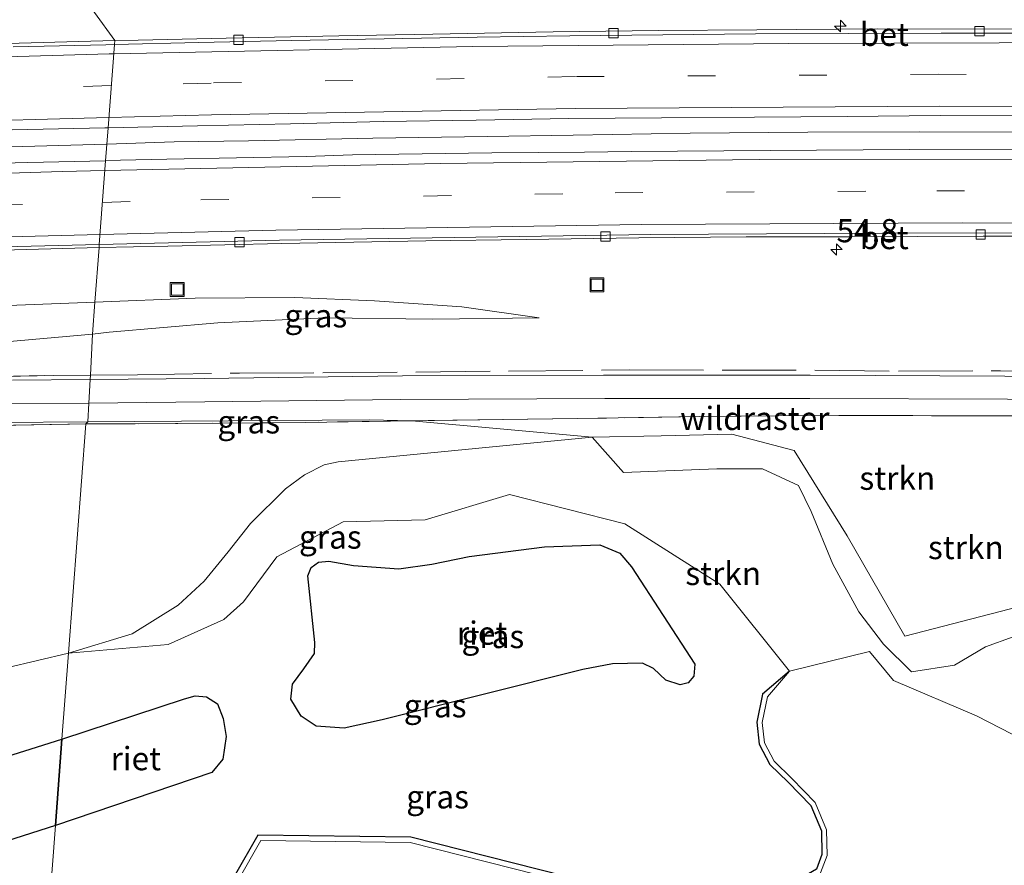
# Model space of a CAD drawing. Units: metres. Extents: x 180000 to 190000, y 574998 to 576240.
# Drawn here: x 186397 to 186503, y 576052 to 576144 of the extents above; entities that cross this region are included whole.
import ezdxf
from ezdxf.enums import TextEntityAlignment as Align

# ---------------------------------------------------------------- set-up
doc = ezdxf.new("R2010")
doc.units = ezdxf.units.M
doc.linetypes.add('IE-TERREINAFSCHEIDING', pattern=[10, 8, -2])
doc.linetypes.add('VW-3-9_STREEP', pattern=[12, 3, -9])
doc.layers.get('0').update_dxf_attribs({"lineweight": 25})
for name, color, linetype, lineweight in [('B-ME-AM-KILOMETR-S-B1', 7, 'Continuous', 18), ('B-ME-BV-GELEIDECONSTRUCTIE-GELEIDERAIL-L-B1', 213, 'BV-GELEIDERAIL', 18), ('B-ME-GR-STRUIKEN-GV-B6', 93, 'Continuous', 18), ('B-ME-GW-INSTEEKWATERGANG-L-B1', 10, 'Continuous', 25), ('B-ME-GW-KRUINLIJN-L-B1', 93, 'Continuous', 18), ('B-ME-GW-TEENLIJN-L-B1', 93, 'Continuous', 18), ('B-ME-IE-GRASLAND-GV-B6', 93, 'Continuous', 18), ('B-ME-IE-HULPGEOMETRIE-L-B1', 53, 'Continuous', 18), ('B-ME-IE-INRICHTINGSELEMENT-S-B1', 253, 'Continuous', 18), ('B-ME-IE-RIET-GV-B6', 10, 'Continuous', 25), ('B-ME-IE-TERREINAFSCHEIDING-RASTERHEKWERK-L-B1', 8, 'IE-TERREINAFSCHEIDING', 18), ('B-ME-OG-WATER-GV-B6', 153, 'Continuous', 18), ('B-ME-VH-VERH_SOORT-BETON-OVERIG-GV-B6', 8, 'IE-TERREINAFSCHEIDING-NATUURLIJK-HOUTWAL', 18), ('B-ME-VH-VERH_SOORT-BITUMEN-GV-B6', 8, 'IE-TERREINAFSCHEIDING-NATUURLIJK-HOUTWAL', 18), ('B-ME-VV-KOLK-S-B1', 8, 'Continuous', 18), ('B-ME-VW-MARKERING-39STREEP-015-L-B1', 255, 'VW-3-9_STREEP', 18), ('B-ME-VW-MARKERING-STREEP-015-L-B1', 7, 'Continuous', 18)]:
    doc.layers.add(name, color=color, linetype=linetype, lineweight=lineweight)
doc.styles.add('NLCS-ISO', font='NLCS-ISO.TTF')
doc.linetypes.add('BV-GELEIDERAIL', pattern='A,10,-3,[108,NLCS.SHX,S=1,R=0,X=0,Y=0],-3', length=16)
doc.linetypes.add('IE-TERREINAFSCHEIDING-NATUURLIJK-HOUTWAL', pattern='A,7,-1.5,[67,NLCS.SHX,S=0.75,R=45,X=0,Y=0],-1.5,7,-1.5,[70,NLCS.SHX,S=0.75,R=0,X=0,Y=0],-1.5', length=20)

# ---------------------------------------------------------------- blocks, each defined once
blk = doc.blocks.new('put')
for p, q in [((0.75, 0.75), (-0.75, 0.75)), ((-0.75, 0.75), (-0.75, -0.75)), ((0.75, -0.75), (0.75, 0.75)), ((-0.75, -0.75), (0.75, -0.75))]:
    blk.add_line(p, q)
blk.add_lwpolyline([(-0.625, 0.625), (0.625, 0.625), (0.625, -0.625), (-0.625, -0.625)], close=True)
blk = doc.blocks.new('hecto')
for p, q in [((0, 0.625), (-0.625, 0)), ((0, -0.625), (0, 0.625)), ((-0.625, 0), (0.625, 0)), ((0.625, 0), (0, -0.625))]:
    blk.add_line(p, q)
blk = doc.blocks.new('kolk')
blk.add_lwpolyline([(-0.5, -0.5), (0.5, -0.5), (0.5, 0.5), (-0.5, 0.5)], close=True)

msp = doc.modelspace()

# ---------------------------------------------------------------- linework, layer by layer
at = {"layer": 'B-ME-BV-GELEIDECONSTRUCTIE-GELEIDERAIL-L-B1'}
for points in [[(186766.629, 576122.899, 1.882), (186738.354, 576124.599, 1.881), (186707.082, 576126.297, 1.856), (186679.171, 576127.599, 1.804), (186655.187, 576128.601, 1.825), (186632.426, 576129.398, 1.821), (186609.841, 576129.995, 1.83), (186587.149, 576130.58, 1.86), (186567.221, 576130.892, 1.83), (186547.199, 576131.152, 1.825), (186529.845, 576131.331, 1.795), (186512.519, 576131.419, 1.74), (186493.826, 576131.44, 1.576), (186481.755, 576131.414, 1.456), (186469.093, 576131.3, 1.297), (186456.491, 576131.095, 1.233), (186447.245, 576130.949, 1.091), (186434.892, 576130.758, 0.958), (186421.484, 576130.484, 0.717), (186413.48, 576130.37, 0.64), (186406.242, 576130.125, 0.545)], [(186406.242, 576130.125, 0.545), (186382.966, 576129.491, 0.201), (186354.943, 576128.488, -0.445), (186336.194, 576127.756, -0.844), (186311.043, 576126.67, -1.435), (186287.141, 576125.41, -2.104), (186271.004, 576124.497, -2.549), (186252.491, 576123.357, -3.166), (186237.489, 576122.361, -3.659), (186220.602, 576121.163, -4.229), (186204.699, 576120.044, -4.816), (186190.006, 576118.942, -5.369), (186170.167, 576117.296, -6.097), (186155.616, 576116.006, -6.629), (186143.735, 576115.015, -7.103)]]:
    msp.add_polyline3d(points, dxfattribs=at)
at = {"layer": 'B-ME-GR-STRUIKEN-GV-B6'}
for points in [[(186439.083, 576100.32, 0.516), (186448.858, 576100.461, 0.502), (186456.926, 576100.582, 0.536), (186470.059, 576100.778, 0.592), (186478.602, 576100.85, 0.631), (186485.085, 576100.904, 0.661), (186503.088, 576100.854, 0.635), (186508.768, 576100.854, 0.649), (186511.821, 576098.75, 0.53), (186519.222, 576094.544, 0.492), (186526.602, 576092.9, 0.415), (186541.183, 576093.688, 0.631), (186542.245, 576090.563, 0.242), (186532.389, 576090.143, 0.27), (186520.801, 576084.813, -0.082), (186508.635, 576081.393, 0.297), (186508.604, 576081.382, 0.291), (186492.223, 576077.13, 0.067), (186486.003, 576087.936, 0.181), (186480.271, 576097.139, -0.063), (186473.566, 576098.879, 0.365), (186465.972, 576098.706, 0.358), (186458.5335, 576098.567, 0.345), (186439.083, 576100.32, 0.516)], [(186503.7861, 576066.5721, -0.556), (186499.9271, 576068.5621, -0.571), (186490.9951, 576072.3591, -0.551), (186488.3911, 576075.4771, -0.55), (186479.7821, 576073.3671, -0.565), (186472.2871, 576082.7241, -0.502), (186462.0291, 576089.2461, -0.524), (186449.6051, 576092.4021, -0.563), (186440.5491, 576089.6671, -0.586), (186431.7051, 576089.4571, -0.554), (186424.5451, 576085.6701, -0.569), (186420.9651, 576080.8311, -0.587), (186418.8511, 576078.9441, -0.596), (186412.8441, 576076.2221, -0.54), (186402.0903, 576075.2961, 0.342), (186408.947, 576077.399, 0.347), (186413.922, 576080.485, 0.343), (186416.704, 576083.074, 0.33), (186419.2951, 576086.2221, 0.33), (186421.7151, 576089.2621, 0.365), (186425.4991, 576092.9941, 0.369), (186427.5461, 576094.5221, 0.36), (186429.6471, 576095.5871, 0.369), (186431.1691, 576095.9191, 0.369), (186458.5335, 576098.567, 0.345)], [(186509.8511, 576079.2011, -0.171), (186500.9111, 576075.9811, -0.159), (186497.5521, 576073.9991, -0.113), (186492.9361, 576073.3011, -0.138), (186489.9101, 576076.2841, -0.102), (186487.2531, 576079.7401, -0.359), (186484.4651, 576084.9001, -0.333), (186482.1211, 576090.5551, -0.507), (186480.7471, 576093.3771, -0.534), (186476.8691, 576095.1621, -0.439), (186471.9651, 576095.1431, -0.408), (186461.9061, 576094.7741, -0.528), (186458.5335, 576098.567, 0.345), (186465.972, 576098.706, 0.358), (186473.566, 576098.879, 0.365), (186480.271, 576097.139, -0.063), (186486.003, 576087.936, 0.181), (186492.223, 576077.13, 0.067), (186508.604, 576081.382, 0.291)], [(186458.5335, 576098.567, 0.345), (186461.9061, 576094.7741, -0.528), (186471.9651, 576095.1431, -0.408), (186476.8691, 576095.1621, -0.439), (186480.7471, 576093.3771, -0.534), (186482.1211, 576090.5551, -0.507), (186484.4651, 576084.9001, -0.333), (186487.2531, 576079.7401, -0.359), (186489.9101, 576076.2841, -0.102), (186492.9361, 576073.3011, -0.138), (186497.5521, 576073.9991, -0.113), (186500.9111, 576075.9811, -0.159), (186509.8511, 576079.2011, -0.171)]]:
    msp.add_polyline3d(points, dxfattribs=at)
at = {"layer": 'B-ME-GW-INSTEEKWATERGANG-L-B1'}
msp.add_polyline3d([(186479.7821, 576073.3671, -0.565), (186476.8823, 576070.8757, -0.3747), (186476.2537, 576067.8749, -0.3691), (186476.5343, 576065.4927, -0.3647), (186477.6547, 576063.3235, -0.3602), (186479.6473, 576061.3987, -0.3548), (186482.0749, 576058.9107, -0.3476), (186483.2153, 576056.1517, -0.3412), (186483.2747, 576053.6035, -0.3356), (186482.6797, 576052.0359, -0.3316), (186481.8159, 576051.5519, -0.329), (186480.3195, 576051.4533, -0.3256), (186455.5873, 576051.2765, -0.3331), (186439.0049, 576055.4971, -0.328), (186422.4907, 576055.7007, -0.3379), (186419.9603, 576051.2603, -0.3237), (186412.5143, 576048.7211, -0.3186), (186399.9385, 576046.8745, -0.3157)], dxfattribs=at)
at = {"layer": 'B-ME-GW-KRUINLIJN-L-B1'}
for points in [[(186404.693, 576109.664, 0.565), (186406.502, 576109.859, 0.571), (186418.207, 576110.88, 0.567), (186429.751, 576111.404, 0.472), (186441.35, 576111.281, 0.412), (186452.82, 576111.402, 0.472)], [(186149.503, 576091.553, -5.498), (186175.972, 576094.719, -4.773), (186196.492, 576096.733, -4.091), (186213.589, 576098.048, -3.441), (186237.321, 576099.714, -2.583), (186245.057, 576100.053, -2.249), (186251.047, 576100.309, -2.061), (186260.282, 576101.198, -1.894), (186276.43, 576103.202, -1.774), (186284.704, 576104.105, -1.696), (186289.703, 576104.51, -1.465), (186294.114, 576104.716, -1.264), (186301.132, 576104.747, -0.998), (186310.592, 576104.487, -0.621), (186316.091, 576104.453, -0.398), (186323.905, 576104.491, -0.227), (186331.849, 576104.529, 0.038), (186343.715, 576104.538, 0.437), (186352.362, 576104.693, 0.629), (186363.691, 576105.698, 0.668), (186380.697, 576107.538, 0.484), (186404.693, 576109.664, 0.565)], [(186356.897, 576098.674, 0.771), (186369.199, 576099.386, 0.888), (186384.992, 576100.052, 0.555), (186394.555, 576100.141, 0.534), (186404.203, 576100.231, 0.513)], [(186404.203, 576100.231, 0.513), (186434.483, 576100.437, 0.441), (186439.083, 576100.32, 0.516), (186458.5335, 576098.567, 0.345)], [(186402.0903, 576075.2961, 0.342), (186408.9471, 576077.3991, 0.347), (186413.9221, 576080.4851, 0.343), (186416.704, 576083.074, 0.33), (186419.2951, 576086.2221, 0.33), (186421.7151, 576089.2621, 0.365), (186425.4991, 576092.9941, 0.369), (186427.5461, 576094.5221, 0.36), (186429.6471, 576095.5871, 0.369), (186431.1691, 576095.9191, 0.369), (186458.5335, 576098.567, 0.345)], [(186542.245, 576090.563, 0.242), (186532.389, 576090.143, 0.27), (186520.801, 576084.813, -0.082), (186508.635, 576081.393, 0.297), (186508.604, 576081.382, 0.291), (186492.223, 576077.13, 0.067), (186486.003, 576087.936, 0.181), (186480.271, 576097.139, -0.063), (186473.566, 576098.879, 0.365), (186465.972, 576098.706, 0.358), (186458.5335, 576098.567, 0.345)], [(186402.0903, 576075.2961, 0.342), (186392.054, 576072.934, 0.342)]]:
    msp.add_polyline3d(points, dxfattribs=at)
at = {"layer": 'B-ME-GW-TEENLIJN-L-B1'}
for points in [[(186148.04, 576097.504, -7.99), (186166.91, 576099.572, -7.237), (186191.276, 576102.347, -6.385), (186212.641, 576103.381, -5.399), (186237.549, 576104.673, -4.572), (186263.33, 576106.296, -3.672), (186285.279, 576107.727, -2.956), (186313.274, 576108.954, -2.155), (186334.396, 576109.596, -1.808), (186360.127, 576110.806, -1.242), (186387.186, 576112.409, -0.887), (186404.953, 576113.108, -0.37)], [(186452.82, 576111.402, 0.472), (186444.486, 576112.595, 0.257), (186435.09, 576113.246, 0.103), (186426.488, 576113.612, -0.038), (186415.737, 576113.553, -0.171), (186404.953, 576113.108, -0.37)], [(186458.5335, 576098.567, 0.345), (186461.9061, 576094.7741, -0.528), (186471.9651, 576095.1431, -0.408), (186476.8691, 576095.1621, -0.439), (186480.7471, 576093.3771, -0.534), (186482.1211, 576090.5551, -0.507), (186484.4651, 576084.9001, -0.333), (186487.2531, 576079.7401, -0.359), (186489.9101, 576076.2841, -0.102), (186492.9361, 576073.3011, -0.138), (186497.5521, 576073.9991, -0.113), (186500.9111, 576075.9811, -0.159), (186509.8511, 576079.2011, -0.171), (186522.6911, 576083.9181, -0.199), (186529.7571, 576085.0201, -0.198), (186542.245, 576090.563, 0.242)]]:
    msp.add_polyline3d(points, dxfattribs=at)
at = {"layer": 'B-ME-IE-GRASLAND-GV-B6'}
for points in [[(186407.086, 576141.272, -0.27), (186402.709, 576147.363, -0.42), (186421.24, 576147.94, -0.077), (186440.707, 576148.117, 0.12), (186454.137, 576148.859, 0.184), (186463.304, 576148.322, 0.236), (186476.109, 576148.576, 0.39), (186494.36, 576148.844, 0.489), (186523.005, 576148.51, 0.485), (186543.982, 576148.256, 0.631), (186583.741, 576147.63, 0.605), (186619.697, 576146.819, 0.61), (186663.717, 576145.112, 0.644)], [(186384.023, 576146.246, -0.788), (186402.709, 576147.363, -0.42), (186407.086, 576141.272, -0.27), (186392.885, 576140.882, -0.513)], [(186505.49, 576142.501, 0.747), (186489.248, 576142.532, 0.635), (186476.274, 576142.45, 0.519), (186465.658, 576142.362, 0.412), (186454.328, 576142.203, 0.322), (186441.375, 576141.959, 0.176), (186431.241, 576141.792, 0.034), (186419.096, 576141.538, -0.12), (186409.609, 576141.327, -0.236), (186407.086, 576141.272, -0.27)], [(186406.3756, 576131.8846, -0.113), (186416.0152, 576132.1056, 0.0269), (186426.0141, 576132.3004, 0.1657), (186436.0115, 576132.5484, 0.2985), (186446.0102, 576132.7025, 0.3514), (186456.0084, 576132.8877, 0.4572), (186466.009, 576132.9533, 0.5659), (186476.0069, 576133.0184, 0.6558), (186486.0072, 576133.1118, 0.743), (186496.007, 576133.2045, 0.8188), (186506.7881, 576133.1629, 0.9014)], [(186406.3756, 576131.8846, -0.113), (186406.1068, 576128.3426, -0.1), (186397.7131, 576128.1313, -0.217), (186382.7174, 576127.7504, -0.493)], [(186396.0201, 576131.6653, -0.2811), (186406.0181, 576131.8765, -0.1182), (186406.3756, 576131.8846, -0.113)], [(186507.7173, 576129.5088, 0.9027), (186492.7115, 576129.5479, 0.8116), (186477.7117, 576129.4251, 0.6743), (186472.7115, 576129.4208, 0.6424), (186462.7115, 576129.3409, 0.5284), (186457.7079, 576129.2505, 0.5092), (186447.7072, 576129.1926, 0.4101), (186432.709, 576128.9645, 0.255), (186427.7114, 576128.7997, 0.2107), (186412.7079, 576128.5235, 0.0134), (186407.7099, 576128.383, -0.0776), (186406.1068, 576128.3426, -0.1), (186406.3756, 576131.8846, -0.113)], [(186404.693, 576109.664, 0.565), (186406.502, 576109.859, 0.571), (186418.207, 576110.88, 0.567), (186429.751, 576111.404, 0.472), (186441.35, 576111.281, 0.412), (186452.82, 576111.402, 0.472), (186444.486, 576112.595, 0.257), (186435.09, 576113.246, 0.103), (186426.488, 576113.612, -0.038), (186415.737, 576113.553, -0.171), (186404.953, 576113.108, -0.37), (186405.4, 576119.006, -0.324), (186412.803, 576119.144, -0.227), (186425.08, 576119.427, -0.094), (186440.602, 576119.716, 0.141), (186451.427, 576119.843, 0.343), (186463.556, 576120.031, 0.365), (186475.129, 576120.146, 0.481), (186486.509, 576120.142, 0.588), (186500.64, 576120.205, 0.708), (186513.885, 576120.196, 0.79)], [(186388.41, 576118.534, -0.758), (186405.4, 576119.006, -0.324), (186404.953, 576113.108, -0.37), (186387.186, 576112.409, -0.887)], [(186387.186, 576112.409, -0.887), (186404.953, 576113.108, -0.37), (186404.693, 576109.664, 0.565), (186380.697, 576107.538, 0.484)], [(186404.953, 576113.108, -0.37), (186415.737, 576113.553, -0.171), (186426.488, 576113.612, -0.038), (186435.09, 576113.246, 0.103), (186444.486, 576112.595, 0.257), (186452.82, 576111.402, 0.472), (186441.35, 576111.281, 0.412), (186429.751, 576111.404, 0.472), (186418.207, 576110.88, 0.567), (186406.502, 576109.859, 0.571), (186404.693, 576109.664, 0.565), (186404.953, 576113.108, -0.37)], [(186380.697, 576107.538, 0.484), (186404.693, 576109.664, 0.565)], [(186404.693, 576109.664, 0.565), (186404.4636, 576105.2474, 0.714), (186400.523, 576105.219, 0.7125), (186391.5231, 576105.0309, 0.7584)], [(186683.9921, 576100.46, 0.7622), (186660.2771, 576101.4125, 0.7926), (186636.2718, 576102.284, 0.8082), (186616.1412, 576102.9442, 0.9516), (186592.2482, 576103.6803, 0.9659), (186568.7506, 576104.2502, 0.923), (186545.3654, 576104.6965, 0.8644), (186524.5576, 576104.9755, 0.7642), (186502.9902, 576105.1473, 0.6551), (186482.0276, 576105.2598, 0.5772), (186459.7512, 576105.2412, 0.5438), (186438.0818, 576105.1732, 0.5736), (186416.7354, 576104.8993, 0.646), (186404.4398, 576104.7897, 0.6551), (186404.4636, 576105.2474, 0.714), (186404.693, 576109.664, 0.565)], [(186391.5231, 576105.0309, 0.7584), (186400.523, 576105.219, 0.7125), (186404.4636, 576105.2474, 0.714), (186404.4398, 576104.7897, 0.6551), (186396.0848, 576104.7152, 0.6613)], [(186395.9323, 576102.1583, 0.7002), (186404.3072, 576102.2368, 0.6821), (186404.203, 576100.231, 0.513), (186394.555, 576100.141, 0.534)], [(186439.083, 576100.32, 0.516), (186434.483, 576100.437, 0.441), (186404.203, 576100.231, 0.513), (186404.3072, 576102.2368, 0.6821), (186416.7863, 576102.3538, 0.6551), (186437.8615, 576102.6398, 0.6208), (186459.8908, 576102.7188, 0.5807), (186481.9803, 576102.7224, 0.5956), (186503.2745, 576102.6748, 0.709), (186524.4243, 576102.4109, 0.7837), (186545.0525, 576102.1839, 0.901), (186568.5167, 576101.7124, 0.9659), (186592.3491, 576101.1394, 1.0106), (186615.947, 576100.4384, 1.0085), (186636.6089, 576099.6922, 0.8464), (186660.0713, 576098.8839, 0.8293), (186684.1434, 576097.9237, 0.7937)], [(186394.555, 576100.141, 0.534), (186404.203, 576100.231, 0.513), (186403.961, 576099.996, 0.702), (186394.199, 576099.823, 0.599), (186375.745, 576099.541, 0.685), (186372.391, 576099.396, 0.722), (186366.439, 576099.138, 0.788), (186356.897, 576098.674, 0.771), (186369.199, 576099.386, 0.888), (186384.992, 576100.052, 0.555), (186394.555, 576100.141, 0.534)], [(186403.961, 576099.996, 0.702), (186409.303, 576100.01, 0.721), (186427.636, 576100.154, 0.532), (186439.083, 576100.32, 0.516), (186458.5335, 576098.567, 0.345), (186431.1691, 576095.9191, 0.369), (186429.6471, 576095.5871, 0.369), (186427.5461, 576094.5221, 0.36), (186425.4991, 576092.9941, 0.369), (186421.7151, 576089.2621, 0.365), (186419.295, 576086.222, 0.33), (186416.704, 576083.074, 0.33), (186413.922, 576080.485, 0.343), (186408.947, 576077.399, 0.347), (186402.0903, 576075.2961, 0.342), (186403.961, 576099.996, 0.702)], [(186403.961, 576099.996, 0.702), (186404.203, 576100.231, 0.513), (186434.483, 576100.437, 0.441), (186439.083, 576100.32, 0.516), (186427.636, 576100.154, 0.532), (186409.303, 576100.01, 0.721), (186403.961, 576099.996, 0.702)], [(186666.389, 576097.437, 1.164), (186645.274, 576098.21, 1.142), (186627.457, 576098.909, 1.134), (186606.748, 576099.453, 1.254), (186596.475, 576099.753, 1.193), (186588.65, 576099.982, 1.147), (186567.91, 576100.317, 1.134), (186548.141, 576100.596, 1.035), (186530.312, 576100.757, 0.726), (186515.313, 576100.855, 0.665), (186508.768, 576100.854, 0.649), (186503.088, 576100.854, 0.635), (186485.085, 576100.904, 0.661), (186478.602, 576100.85, 0.631), (186470.059, 576100.778, 0.592), (186456.926, 576100.582, 0.536), (186448.858, 576100.461, 0.502), (186439.083, 576100.32, 0.516)], [(186394.199, 576099.823, 0.599), (186403.961, 576099.996, 0.702), (186402.0903, 576075.2961, 0.342), (186392.054, 576072.934, 0.342)], [(186400.6857, 576056.7465, -0.0873), (186417.5391, 576062.4681, -0.06), (186418.7201, 576063.9021, -0.06), (186419.0751, 576066.3431, -0.06), (186418.7551, 576068.2691, -0.06), (186418.1531, 576069.8551, -0.06), (186416.9651, 576070.6101, -0.06), (186415.7531, 576070.6981, -0.06), (186414.5971, 576070.3861, -0.06), (186401.3901, 576066.0509, 0.128), (186402.0903, 576075.2961, 0.342), (186412.8441, 576076.2221, -0.54), (186418.8511, 576078.9441, -0.596), (186420.9651, 576080.8311, -0.587), (186424.5451, 576085.6701, -0.569), (186431.7051, 576089.4571, -0.554), (186440.5491, 576089.6671, -0.586), (186449.6051, 576092.4021, -0.563), (186462.0291, 576089.2461, -0.524), (186472.2871, 576082.7241, -0.502), (186479.7821, 576073.3671, -0.565), (186476.8823, 576070.8757, -0.3747), (186476.2537, 576067.8749, -0.3691), (186476.5343, 576065.4927, -0.3647), (186477.6547, 576063.3235, -0.3602), (186479.6473, 576061.3987, -0.3548), (186482.0749, 576058.9107, -0.3476), (186483.2153, 576056.1517, -0.3412), (186483.2747, 576053.6035, -0.3356), (186482.6797, 576052.0359, -0.3316)], [(186462.7591, 576084.5951, 0.14), (186461.5191, 576086.0691, 0.14), (186459.3361, 576086.9751, 0.14), (186453.3851, 576086.7371, 0.14), (186445.2601, 576085.7071, 0.14), (186441.2421, 576084.8871, 0.14), (186437.6911, 576084.3961, 0.14), (186432.8171, 576084.7421, 0.14), (186430.1421, 576085.1941, 0.14), (186429.0291, 576085.0911, 0.14), (186428.2451, 576084.5381, 0.14), (186427.8781, 576083.6221, 0.14), (186428.6421, 576076.4611, 0.14), (186428.6151, 576075.2531, 0.14), (186427.4461, 576073.6021, 0.14), (186426.2501, 576071.9711, 0.14), (186426.0751, 576070.3631, 0.14), (186427.1591, 576068.5061, 0.14), (186428.7721, 576067.4281, 0.14), (186431.7891, 576067.2181, 0.14), (186435.8861, 576068.1131, 0.14), (186457.5341, 576073.5361, 0.14), (186460.7091, 576074.1501, 0.14), (186463.9431, 576074.2381, 0.14), (186465.1341, 576073.6441, 0.14), (186466.4451, 576072.4111, 0.14), (186468.0141, 576071.8941, 0.14), (186468.8801, 576072.1181, 0.14), (186469.4691, 576072.8171, 0.14), (186469.5751, 576074.1201, 0.14), (186462.7591, 576084.5951, 0.14)], [(186402.0903, 576075.2961, 0.342), (186401.3901, 576066.0509, 0.128), (186360.1201, 576053.0471, -0.16)], [(186392.054, 576072.934, 0.342), (186402.0903, 576075.2961, 0.342)], [(186482.6797, 576052.0359, -0.3316), (186483.2747, 576053.6035, -0.3356), (186483.2153, 576056.1517, -0.3412), (186482.0749, 576058.9107, -0.3476), (186479.6473, 576061.3987, -0.3548), (186477.6547, 576063.3235, -0.3602), (186476.5343, 576065.4927, -0.3647), (186476.2537, 576067.8749, -0.3691), (186476.8823, 576070.8757, -0.3747), (186479.7821, 576073.3671, -0.565), (186477.4101, 576070.6151, -0.5577), (186476.8307, 576067.8491, -0.5521), (186477.0883, 576065.6623, -0.5477), (186478.1181, 576063.6683, -0.5432), (186480.0493, 576061.8029, -0.5378), (186482.5597, 576059.2301, -0.5306), (186483.7827, 576056.2713, -0.5242), (186483.8471, 576053.5053, -0.5186), (186483.1391, 576051.6401, -0.5146)], [(186364.0831, 576045.0251, -0.16), (186400.6857, 576056.7465, -0.0873), (186399.9385, 576046.8745, -0.3157), (186394.8161, 576046.1223, -0.3146)], [(186399.9385, 576046.8745, -0.3157), (186400.6857, 576056.7465, -0.0873)], [(186455.5873, 576051.2765, -0.3331), (186439.0049, 576055.4971, -0.328), (186422.4907, 576055.7007, -0.3379), (186419.9603, 576051.2603, -0.3237)], [(186419.9603, 576051.2603, -0.3237), (186422.4907, 576055.7007, -0.3379), (186439.0049, 576055.4971, -0.328), (186455.5873, 576051.2765, -0.3331)], [(186455.5179, 576050.7059, -0.5161), (186438.9301, 576054.9281, -0.511), (186422.8197, 576055.1267, -0.5209), (186420.3487, 576050.7903, -0.5067)]]:
    msp.add_polyline3d(points, dxfattribs=at)
at = {"layer": 'B-ME-IE-HULPGEOMETRIE-L-B1'}
msp.add_polyline3d([(186399.9385, 576046.8745, -0.3157), (186400.6857, 576056.7465, -0.0873), (186401.3901, 576066.0509, 0.128), (186402.0903, 576075.2961, 0.342), (186403.961, 576099.996, 0.702), (186404.203, 576100.231, 0.513), (186404.3072, 576102.2368, 0.6821), (186404.4398, 576104.7897, 0.6551), (186404.4636, 576105.2474, 0.714), (186404.693, 576109.664, 0.565), (186404.953, 576113.108, -0.37), (186405.4, 576119.006, -0.324), (186405.4224, 576119.305, -0.3411), (186406.1068, 576128.3426, -0.1), (186406.3756, 576131.8846, -0.113), (186407.0548, 576140.8549, -0.3081), (186407.086, 576141.272, -0.27), (186402.709, 576147.363, -0.42), (186402.596, 576150.981, 0.88), (186404.346, 576187.464, 0.361), (186405.792, 576192.788, -0.843), (186409.0054, 576204.6174, -0.7294)], dxfattribs=at)
at = {"layer": 'B-ME-IE-RIET-GV-B6'}
for points in [[(186462.7591, 576084.5951, 0.14), (186469.5751, 576074.1201, 0.14), (186469.4691, 576072.8171, 0.14), (186468.8801, 576072.1181, 0.14), (186468.0141, 576071.8941, 0.14), (186466.4451, 576072.4111, 0.14), (186465.1341, 576073.6441, 0.14), (186463.9431, 576074.2381, 0.14), (186460.7091, 576074.1501, 0.14), (186457.5341, 576073.5361, 0.14), (186435.8861, 576068.1131, 0.14), (186431.7891, 576067.2181, 0.14), (186428.7721, 576067.4281, 0.14), (186427.1591, 576068.5061, 0.14), (186426.0751, 576070.3631, 0.14), (186426.2501, 576071.9711, 0.14), (186427.4461, 576073.6021, 0.14), (186428.6151, 576075.2531, 0.14), (186428.6421, 576076.4611, 0.14), (186427.8781, 576083.6221, 0.14), (186428.2451, 576084.5381, 0.14), (186429.0291, 576085.0911, 0.14), (186430.1421, 576085.1941, 0.14), (186432.8171, 576084.7421, 0.14), (186437.6911, 576084.3961, 0.14), (186441.2421, 576084.8871, 0.14), (186445.2601, 576085.7071, 0.14), (186453.3851, 576086.7371, 0.14), (186459.3361, 576086.9751, 0.14), (186461.5191, 576086.0691, 0.14), (186462.7591, 576084.5951, 0.14)], [(186400.6857, 576056.7465, -0.0873), (186401.3901, 576066.0509, 0.128), (186414.5971, 576070.3861, -0.06), (186415.7531, 576070.6981, -0.06), (186416.9651, 576070.6101, -0.06), (186418.1531, 576069.8551, -0.06), (186418.7551, 576068.2691, -0.06), (186419.0751, 576066.3431, -0.06), (186418.7201, 576063.9021, -0.06), (186417.5391, 576062.4681, -0.06), (186400.6857, 576056.7465, -0.0873)], [(186400.6857, 576056.7465, -0.0873), (186364.0831, 576045.0251, -0.16), (186361.8341, 576045.0381, -0.16), (186359.5371, 576045.6481, -0.16), (186357.9011, 576046.9091, -0.16), (186356.9931, 576048.5531, -0.16), (186357.0861, 576050.3981, -0.16), (186358.2011, 576052.0521, -0.16), (186360.1201, 576053.0471, -0.16), (186401.3901, 576066.0509, 0.128), (186400.6857, 576056.7465, -0.0873)]]:
    msp.add_polyline3d(points, dxfattribs=at)
at = {"layer": 'B-ME-IE-TERREINAFSCHEIDING-RASTERHEKWERK-L-B1'}
for points in [[(186404.4636, 576105.2474, 0.714), (186409.5221, 576105.284, 0.7159), (186420.5207, 576105.4752, 0.7261), (186429.5202, 576105.4846, 0.7091), (186462.5197, 576105.809, 0.6103), (186482.5198, 576105.779, 0.6614), (186491.5197, 576105.6717, 0.7159), (186502.5198, 576105.706, 0.7091), (186534.518, 576105.3303, 0.8827), (186545.5167, 576105.0913, 0.9645), (186566.5153, 576104.8531, 1.0179), (186574.5059, 576105.4831, 0.9787), (186575.7399, 576105.5406, 0.9258), (186576.5039, 576105.5761, 0.893)], [(186149.8862, 576089.994, -5.0059), (186153.2862, 576090.2935, -4.9115), (186170.0392, 576093.1441, -4.5213), (186182.8818, 576095.1742, -4.1971), (186201.832, 576096.6256, -3.6128), (186248.7284, 576099.7529, -1.974), (186275.5661, 576102.6686, -1.5573), (186286.5567, 576103.2017, -1.3021), (186312.5597, 576103.3937, -0.4182), (186331.5541, 576103.4948, 0.2459), (186341.5527, 576103.7345, 0.4843), (186351.5466, 576104.0888, 0.6886), (186361.5362, 576104.5531, 0.8555), (186371.5343, 576104.7928, 0.8044), (186391.5231, 576105.0309, 0.7584), (186400.523, 576105.219, 0.7125), (186404.4636, 576105.2474, 0.714)], [(186548.141, 576100.596, 1.035), (186530.312, 576100.757, 0.726), (186515.313, 576100.855, 0.665), (186508.768, 576100.854, 0.649), (186503.088, 576100.854, 0.635), (186485.085, 576100.904, 0.661), (186478.602, 576100.85, 0.631), (186470.059, 576100.778, 0.592), (186456.926, 576100.582, 0.536), (186448.858, 576100.461, 0.502), (186439.083, 576100.32, 0.516), (186427.636, 576100.154, 0.532), (186409.303, 576100.01, 0.721), (186403.961, 576099.996, 0.702)], [(186372.391, 576099.396, 0.722), (186375.745, 576099.541, 0.685), (186394.199, 576099.823, 0.599), (186403.961, 576099.996, 0.702)]]:
    msp.add_polyline3d(points, dxfattribs=at)
at = {"layer": 'B-ME-OG-WATER-GV-B6'}
for points in [[(186483.1391, 576051.6401, -0.5146), (186483.8471, 576053.5053, -0.5186), (186483.7827, 576056.2713, -0.5242), (186482.5597, 576059.2301, -0.5306), (186480.0493, 576061.8029, -0.5378), (186478.1181, 576063.6683, -0.5432), (186477.0883, 576065.6623, -0.5477), (186476.8307, 576067.8491, -0.5521), (186477.4101, 576070.6151, -0.5577), (186479.7821, 576073.3671, -0.565), (186488.3911, 576075.4771, -0.55), (186490.9951, 576072.3591, -0.551), (186499.9271, 576068.5621, -0.571), (186503.7861, 576066.5721, -0.556)], [(186420.3487, 576050.7903, -0.5067), (186422.8197, 576055.1267, -0.5209), (186438.9301, 576054.9281, -0.511), (186455.5179, 576050.7059, -0.5161)]]:
    msp.add_polyline3d(points, dxfattribs=at)
at = {"layer": 'B-ME-VH-VERH_SOORT-BETON-OVERIG-GV-B6'}
for points in [[(186407.0548, 576140.8549, -0.3081), (186407.086, 576141.272, -0.27), (186409.609, 576141.327, -0.236), (186419.096, 576141.538, -0.12), (186431.241, 576141.792, 0.034), (186441.375, 576141.959, 0.176), (186454.328, 576142.203, 0.322), (186465.658, 576142.362, 0.412), (186476.274, 576142.45, 0.519), (186489.248, 576142.532, 0.635), (186505.49, 576142.501, 0.747)], [(186506.348, 576142.064, 0.696), (186496.1239, 576142.0736, 0.6119), (186486.1239, 576142.0312, 0.5423), (186476.1231, 576141.9997, 0.4723), (186466.124, 576141.8963, 0.4034), (186456.1241, 576141.782, 0.2786), (186446.1251, 576141.6307, 0.1862), (186436.1263, 576141.473, 0.0949), (186426.1275, 576141.294, -0.0327), (186416.1306, 576141.0667, -0.1734), (186407.0548, 576140.8549, -0.3081)], [(186392.885, 576140.882, -0.513), (186407.086, 576141.272, -0.27), (186407.0548, 576140.8549, -0.3081)], [(186407.0548, 576140.8549, -0.3081), (186406.1328, 576140.8334, -0.3218), (186396.136, 576140.5968, -0.4747)], [(186574.5142, 576119.9295, 0.9033), (186574.515, 576119.612, 0.945), (186555.786, 576119.883, 0.97), (186542.096, 576120.072, 0.958), (186527.595, 576120.153, 0.829), (186513.885, 576120.196, 0.79), (186500.64, 576120.205, 0.708), (186486.509, 576120.142, 0.588), (186475.129, 576120.146, 0.481), (186463.556, 576120.031, 0.365), (186451.427, 576119.843, 0.343), (186440.602, 576119.716, 0.141), (186425.08, 576119.427, -0.094), (186412.803, 576119.144, -0.227), (186405.4, 576119.006, -0.324), (186405.4224, 576119.305, -0.3411), (186424.8464, 576119.7744, -0.0263), (186464.8238, 576120.4058, 0.4441), (186489.8023, 576120.5241, 0.6486), (186534.7765, 576120.5618, 0.9008), (186554.7275, 576120.2752, 0.9789), (186574.514, 576120.022, 0.9498), (186574.5142, 576119.9295, 0.9033)], [(186405.4, 576119.006, -0.324), (186388.41, 576118.534, -0.758), (186366.008, 576117.887, -1.165), (186340.682, 576116.898, -1.649), (186320.929, 576116.03, -2.142), (186301.062, 576115.062, -2.712), (186277.728, 576113.811, -3.285), (186258.251, 576112.68, -3.967), (186234.757, 576111.126, -4.657), (186209.707, 576109.305, -5.565), (186195.009, 576108.161, -6.075), (186179.228, 576106.898, -6.692), (186163.177, 576105.563, -7.301), (186146.414, 576104.119, -8.009), (186146.3393, 576104.4216, -7.7328), (186170.4376, 576106.5406, -6.8587), (186210.2784, 576109.7064, -5.3503), (186240.1653, 576111.8289, -4.3326), (186285.2509, 576114.6116, -2.9501), (186325.0057, 576116.6003, -1.9323), (186359.9275, 576118.0286, -1.1271), (186384.8911, 576118.8089, -0.6739), (186405.4224, 576119.305, -0.3411), (186405.4, 576119.006, -0.324)]]:
    msp.add_polyline3d(points, dxfattribs=at)
at = {"layer": 'B-ME-VH-VERH_SOORT-BITUMEN-GV-B6'}
for points in [[(186407.0548, 576140.8549, -0.3081), (186416.1306, 576141.0667, -0.1734), (186426.1275, 576141.294, -0.0327), (186436.1263, 576141.473, 0.0949), (186446.1251, 576141.6307, 0.1862), (186456.1241, 576141.782, 0.2786), (186466.124, 576141.8963, 0.4034), (186476.1231, 576141.9997, 0.4723), (186486.1239, 576142.0312, 0.5423), (186496.1239, 576142.0736, 0.6119), (186506.348, 576142.064, 0.696)], [(186407.0548, 576140.8549, -0.3081), (186406.3756, 576131.8846, -0.113), (186406.0181, 576131.8765, -0.1182), (186396.0201, 576131.6653, -0.2811)], [(186396.136, 576140.5968, -0.4747), (186406.1328, 576140.8334, -0.3218), (186407.0548, 576140.8549, -0.3081)], [(186506.7881, 576133.1629, 0.9014), (186496.007, 576133.2045, 0.8188), (186486.0072, 576133.1118, 0.743), (186476.0069, 576133.0184, 0.6558), (186466.009, 576132.9533, 0.5659), (186456.0084, 576132.8877, 0.4572), (186446.0102, 576132.7025, 0.3514), (186436.0115, 576132.5484, 0.2985), (186426.0141, 576132.3004, 0.1657), (186416.0152, 576132.1056, 0.0269), (186406.3756, 576131.8846, -0.113), (186407.0548, 576140.8549, -0.3081)], [(186534.7765, 576120.5618, 0.9008), (186489.8023, 576120.5241, 0.6486), (186464.8238, 576120.4058, 0.4441), (186424.8464, 576119.7744, -0.0263), (186405.4224, 576119.305, -0.3411), (186406.1068, 576128.3426, -0.1), (186407.7099, 576128.383, -0.0776), (186412.7079, 576128.5235, 0.0134), (186427.7114, 576128.7997, 0.2107), (186432.709, 576128.9645, 0.255), (186447.7072, 576129.1926, 0.4101), (186457.7079, 576129.2505, 0.5092), (186462.7115, 576129.3409, 0.5284), (186472.7115, 576129.4208, 0.6424), (186477.7117, 576129.4251, 0.6743), (186492.7115, 576129.5479, 0.8116), (186507.7173, 576129.5088, 0.9027)], [(186382.7174, 576127.7504, -0.493), (186397.7131, 576128.1313, -0.217), (186406.1068, 576128.3426, -0.1), (186405.4224, 576119.305, -0.3411), (186384.8911, 576118.8089, -0.6739)], [(186396.0848, 576104.7152, 0.6613), (186404.4398, 576104.7897, 0.6551), (186404.3072, 576102.2368, 0.6821), (186395.9323, 576102.1583, 0.7002)], [(186503.2745, 576102.6748, 0.709), (186481.9803, 576102.7224, 0.5956), (186459.8908, 576102.7188, 0.5807), (186437.8615, 576102.6398, 0.6208), (186416.7863, 576102.3538, 0.6551), (186404.3072, 576102.2368, 0.6821), (186404.4398, 576104.7897, 0.6551), (186416.7354, 576104.8993, 0.646), (186438.0818, 576105.1732, 0.5736), (186459.7512, 576105.2412, 0.5438), (186482.0276, 576105.2598, 0.5772), (186502.9902, 576105.1473, 0.6551), (186524.5576, 576104.9755, 0.7642), (186545.3654, 576104.6965, 0.8644), (186568.7506, 576104.2502, 0.923), (186592.2482, 576103.6803, 0.9659), (186616.1412, 576102.9442, 0.9516), (186636.2718, 576102.284, 0.8082), (186660.2771, 576101.4125, 0.7926), (186683.9921, 576100.46, 0.7622)]]:
    msp.add_polyline3d(points, dxfattribs=at)
at = {"layer": 'B-ME-VW-MARKERING-39STREEP-015-L-B1'}
for points in [[(186766.5209, 576129.1009, 1.0565), (186755.0895, 576129.8531, 1.1094), (186720.6836, 576131.8817, 1.1281), (186686.0576, 576133.5134, 1.0495), (186641.9041, 576135.2936, 1.0579), (186602.6708, 576136.4496, 1.0562), (186573.5856, 576137.0731, 1.0104), (186534.8193, 576137.549, 0.9313), (186495.82, 576137.6433, 0.7685), (186456.7352, 576137.3991, 0.3946), (186417.4624, 576136.7084, -0.0247), (186406.7185, 576136.4225, -0.1953)], [(186406.7185, 576136.4225, -0.1953), (186383.5623, 576135.8062, -0.5631), (186339.9211, 576134.2299, -1.4747), (186310.2728, 576132.8922, -2.1804), (186271.2591, 576130.8066, -3.2533), (186232.0491, 576128.3622, -4.4811), (186193.0986, 576125.5235, -5.8397), (186159.1853, 576122.7091, -7.1466), (186142.225, 576121.1573, -7.6818)], [(186405.7665, 576123.8496, -0.1905), (186416.3653, 576124.1293, -0.0134), (186460.9934, 576124.8791, 0.5049), (186495.6511, 576125.1042, 0.8116), (186540.3286, 576124.9625, 1.056), (186574.2171, 576124.4396, 1.1005), (186613.1719, 576123.5801, 1.1143), (186657.5828, 576122.1501, 1.0672), (186696.4473, 576120.4464, 1.0914), (186735.5961, 576118.3833, 1.1705), (186765.9663, 576116.4806, 1.1177)], [(186145.2622, 576108.8023, -7.592), (186161.6262, 576110.2982, -7.061), (186200.7209, 576113.4787, -5.5469), (186235.4153, 576115.9882, -4.3262), (186269.6649, 576118.1187, -3.2501), (186303.8542, 576120.0151, -2.3183), (186342.9669, 576121.7798, -1.386), (186382.1643, 576123.2267, -0.5851), (186405.7665, 576123.8496, -0.1905)]]:
    msp.add_polyline3d(points, dxfattribs=at)
at = {"layer": 'B-ME-VW-MARKERING-STREEP-015-L-B1'}
for points in [[(186766.3047, 576132.5936, 0.8997), (186758.5172, 576133.0936, 0.9815), (186719.5809, 576135.392, 1.016), (186690.705, 576136.7529, 0.9739), (186670.62, 576137.6218, 0.9837), (186626.2769, 576139.2081, 0.9215), (186587.4741, 576140.2159, 0.9071), (186547.9244, 576140.8487, 0.8325), (186513.726, 576141.0529, 0.782), (186479.6893, 576140.9776, 0.5366), (186445.6814, 576140.6298, 0.2074), (186406.9793, 576139.8637, -0.2796)], [(186406.9793, 576139.8637, -0.2796), (186406.4845, 576139.8539, -0.2858), (186376.9019, 576138.9885, -0.7732), (186342.3241, 576137.741, -1.5282), (186307.9889, 576136.1884, -2.3178), (186264.2581, 576133.8079, -3.5475), (186224.7417, 576131.2731, -4.8046), (186185.5943, 576128.3414, -6.1955), (186146.3502, 576124.9954, -7.7071), (186141.3968, 576124.5254, -7.8398)], [(186766.7321, 576125.6899, 1.1241), (186723.8738, 576128.282, 1.2407), (186699.4411, 576129.4938, 1.1284), (186655.2799, 576131.3738, 1.1287), (186615.9842, 576132.673, 1.1516), (186576.9308, 576133.5869, 1.1284), (186535.3228, 576134.1265, 1.0565), (186495.9167, 576134.2078, 0.8515), (186456.68, 576133.9477, 0.4806), (186417.4931, 576133.2757, 0.0805), (186406.459, 576132.9864, -0.0956)], [(186406.459, 576132.9864, -0.0956), (186387.9104, 576132.5001, -0.3916), (186343.727, 576130.9529, -1.3006), (186319.3193, 576129.8949, -1.8744), (186276.8956, 576127.7062, -3.0088), (186237.3045, 576125.2629, -4.2356), (186210.6726, 576123.3874, -5.1632), (186176.5119, 576120.741, -6.404), (186143.0456, 576117.8214, -7.65)], [(186406.0262, 576127.2793, -0.0837), (186442.1993, 576128.0338, 0.3985), (186476.5151, 576128.4626, 0.7077), (186510.8704, 576128.5208, 0.9506), (186544.0495, 576128.3612, 1.0846), (186588.1852, 576127.5892, 1.1775), (186617.6081, 576126.8867, 1.2092), (186662.5924, 576125.3615, 1.1524), (186696.7581, 576123.852, 1.1605), (186731.0503, 576122.067, 1.258), (186766.3176, 576119.887, 1.1961)], [(186144.424, 576112.2112, -7.596), (186175.7246, 576114.9278, -6.4054), (186219.8101, 576118.3249, -4.78), (186249.1784, 576120.3184, -3.7811), (186293.2491, 576122.8937, -2.4965), (186332.6792, 576124.7776, -1.5139), (186362.1531, 576125.9535, -0.8672), (186401.411, 576127.183, -0.1452), (186406.0262, 576127.2793, -0.0837)], [(186405.5043, 576120.388, -0.3022), (186424.4308, 576120.8483, 0.0031), (186463.8397, 576121.4708, 0.4605), (186498.3975, 576121.6553, 0.737), (186537.8589, 576121.541, 0.9553), (186582.1736, 576120.8565, 0.9836), (186616.5146, 576120.0537, 0.9832), (186655.9968, 576118.7633, 0.946), (186690.4229, 576117.314, 0.9986), (186729.8405, 576115.2837, 1.0644), (186741.2585, 576114.5829, 1.0533), (186765.6164, 576113.0879, 1.0285)], [(186146.0917, 576105.4287, -7.6487), (186169.7813, 576107.546, -6.8418), (186213.7156, 576111.0234, -5.1914), (186238.1521, 576112.7298, -4.3568), (186282.3129, 576115.4205, -3.006), (186311.6554, 576116.9604, -2.2292), (186350.9124, 576118.693, -1.2839), (186390.0697, 576120.0125, -0.5511), (186405.5043, 576120.388, -0.3022)]]:
    msp.add_polyline3d(points, dxfattribs=at)

# ---------------------------------------------------------------- block references
at = {"layer": 'B-ME-AM-KILOMETR-S-B1', "rotation": 90}
for p in [(186485.276, 576142.845, 0.571), (186484.8516, 576118.7739, 0.554)]:
    msp.add_blockref('hecto', p, dxfattribs=at)
at = {"layer": 'B-ME-IE-INRICHTINGSELEMENT-S-B1', "rotation": 90}
for p in [(186413.823, 576114.471, -0.291), (186459.047, 576114.974, 0.27)]:
    msp.add_blockref('put', p, dxfattribs=at)
at = {"layer": 'B-ME-VV-KOLK-S-B1', "rotation": 90}
for p in [(186460.833, 576142.075, 0.322), (186500.262, 576142.303, 0.64), (186420.412, 576141.348, -0.098), (186459.946, 576120.181, 0.305), (186500.381, 576120.383, 0.704), (186420.519, 576119.573, -0.158)]:
    msp.add_blockref('kolk', p, dxfattribs=at)

# ---------------------------------------------------------------- texts
at = {"layer": 'B-ME-AM-KILOMETR-S-B1', "ltscale": 0.2, "style": 'NLCS-ISO'}
msp.add_text('54.8', height=2.5, dxfattribs=at).set_placement((186484.8516, 576118.7739, 0.554), align=Align.BOTTOM_LEFT)
at = {"layer": 'B-ME-GR-STRUIKEN-GV-B6', "ltscale": 0.2, "style": 'NLCS-ISO'}
for p in [(186491.403, 576094.1479), (186498.7848, 576086.6815), (186472.6432, 576083.8882)]:
    msp.add_text('strkn', height=2.5, dxfattribs=at).set_placement(p, align=Align.MIDDLE_CENTER)
at = {"layer": 'B-ME-IE-GRASLAND-GV-B6', "ltscale": 0.2, "style": 'NLCS-ISO'}
for p in [(186428.7565, 576111.638), (186421.522, 576100.2165), (186430.3119, 576087.8081), (186447.8251, 576077.0966), (186441.6066, 576069.6383), (186441.8707, 576059.8295)]:
    msp.add_text('gras', height=2.5, dxfattribs=at).set_placement(p, align=Align.MIDDLE_CENTER)
at = {"layer": 'B-ME-IE-RIET-GV-B6', "ltscale": 0.2, "style": 'NLCS-ISO'}
for p in [(186446.6662, 576077.4621), (186409.3573, 576063.9465)]:
    msp.add_text('riet', height=2.5, dxfattribs=at).set_placement(p, align=Align.MIDDLE_CENTER)
at = {"layer": 'B-ME-IE-TERREINAFSCHEIDING-RASTERHEKWERK-L-B1', "ltscale": 0.2, "style": 'NLCS-ISO'}
msp.add_text('wildraster', height=2.5, dxfattribs=at).set_placement((186476.0503, 576100.5843), align=Align.MIDDLE_CENTER)
at = {"layer": 'B-ME-VH-VERH_SOORT-BETON-OVERIG-GV-B6', "ltscale": 0.2, "style": 'NLCS-ISO'}
for p in [(186489.9991, 576141.9523), (186489.9881, 576120.0678)]:
    msp.add_text('bet', height=2.5, dxfattribs=at).set_placement(p, align=Align.MIDDLE_CENTER)

doc.saveas('drawing.dxf')
